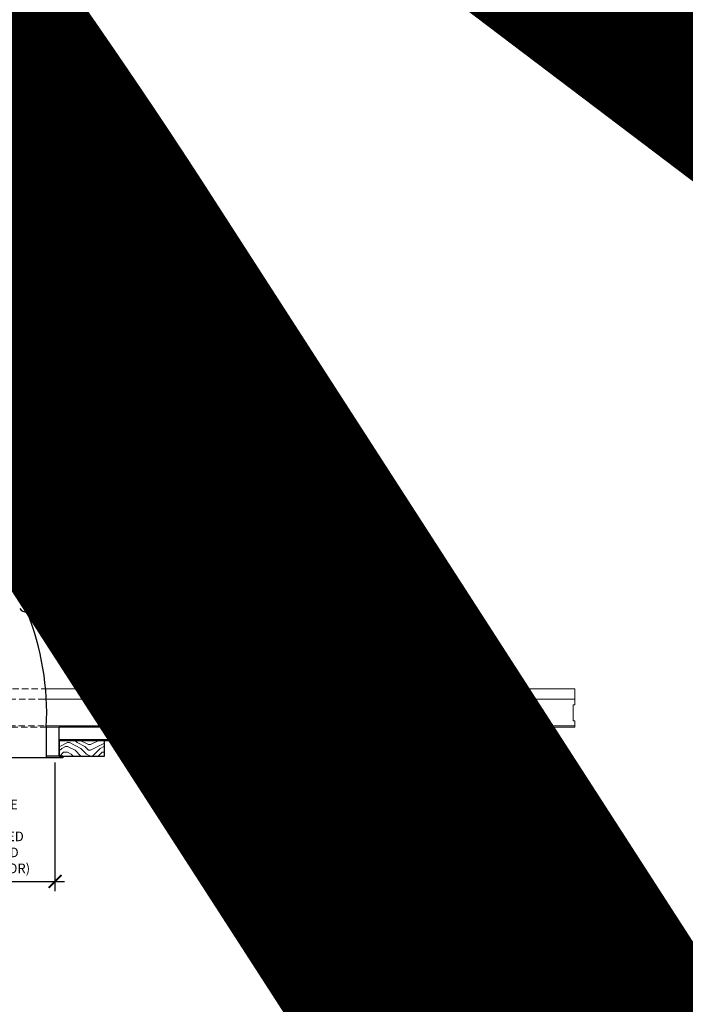
# Model space of a CAD drawing. Units: inches. Extents: x 0 to 3506, y 0 to 1152.
# Drawn here: x 1082 to 1108, y 709 to 748 of the extents above; entities that cross this region are included whole.
import ezdxf
from ezdxf import colors
from ezdxf.entities.mleader import LeaderData, LeaderLine
from ezdxf.enums import TextEntityAlignment as Align
from ezdxf.math import Vec2, Vec3

# ---------------------------------------------------------------- set-up
doc = ezdxf.new("R2010")
doc.units = ezdxf.units.IN
doc.header["$MEASUREMENT"] = 0
doc.header["$PDMODE"] = 3
doc.header["$PDSIZE"] = 0.15625
doc.linetypes.add('HIDDEN', pattern=[0.375, 0.25, -0.125])
doc.layers.get('0').update_dxf_attribs({"lineweight": 25})
for name, color, linetype, lineweight in [('E-LITE-CLNG', 7, 'Continuous', 25), ('Z-ANNO-DIMS', 1, 'Continuous', 25), ('Z-ANNO-NOTE', 7, 'Continuous', 35), ('Z-CLNG-SCRIM', 2, 'Continuous', 50), ('Z-CLNG-SUSP', 3, 'Continuous', 18), ('Z-CLNG-TEES', 3, 'Continuous', 18), ('Z-CLNG-WOOD', 5, 'Continuous', 25), ('Z-CLNG-WOOD-PATT', 2, 'Continuous', 15)]:
    doc.layers.add(name, color=color, linetype=linetype, lineweight=lineweight)
doc.layers.add('Z-ANNO-NPLT', color=252, linetype='Continuous', lineweight=35, plot=False)
doc.styles.add('1-4', font='arial.ttf', dxfattribs={"height": 0.375})
doc.styles.get("Standard").update_dxf_attribs({"font": 'arial.ttf', "height": 0.09375})
doc.dimstyles.new('1-4', dxfattribs={"dimscale": 4, "dimtxt": 0.09375, "dimasz": 0.125, "dimexe": 0.09375, "dimexo": 0.0625, "dimgap": 0.0625, "dimtad": 1, "dimtoh": 1, "dimdec": 5, "dimzin": 3, "dimdsep": 46, "dimlunit": 5, "dimtxsty": '1-4', "dimblk": 'ARCHTICK', "dimcen": 0, "dimdle": 0.09375, "dimclrd": 256, "dimclre": 256, "dimclrt": 256, "dimadec": 1, "dimazin": 0, "dimtfac": 1, "dimtdec": 5, "dimtofl": 0, "dimtmove": 0, "dimatfit": 3, "dimfxl": 0, "dimfrac": 2, "dimtolj": 1, "dimtzin": 0, "dimlwd": -1, "dimlwe": -1, "dimarcsym": 0})

# ---------------------------------------------------------------- blocks, each defined once
blk = doc.blocks.new('_ARCHTICK')
at = {"color": 0, "linetype": 'ByBlock', "const_width": 0.15}
blk.add_lwpolyline([(-0.5, -0.5), (0.5, 0.5)], dxfattribs=at)
blk = doc.blocks.new('*D18')
at = {"layer": 'Defpoints', "color": 0}
for p in [(1076.015, 718.972), (1083.39, 718.972), (1083.39, 714.073)]:
    blk.add_point(p, dxfattribs=at)
at = {"layer": 'Z-ANNO-DIMS'}
for p, q in [((1076.015, 718.722), (1076.015, 713.698)), ((1083.39, 718.722), (1083.39, 713.698)), ((1075.64, 714.073), (1083.765, 714.073))]:
    blk.add_line(p, q, dxfattribs=at)
at = {"layer": 'Z-ANNO-DIMS', "xscale": 0.5, "yscale": 0.5, "zscale": 0.5, "rotation": 180}
blk.add_blockref('_ARCHTICK', (1076.015, 714.073), dxfattribs=at)
at = {"layer": 'Z-ANNO-DIMS', "xscale": 0.5, "yscale": 0.5, "zscale": 0.5}
blk.add_blockref('_ARCHTICK', (1083.39, 714.073), dxfattribs=at)
at = {"layer": 'Z-ANNO-DIMS', "insert": (1079.702, 715.832), "char_height": 0.375, "attachment_point": 5, "style": '1-4'}
blk.add_mtext('\\A1;REFER TO FIXTURE\\PMANUFACTURER\\PFOR RECOMMENDED \\PCUT OUT, IN  FIELD \\P(BY SUBCONTRACTOR)', dxfattribs=at)

msp = doc.modelspace()

# ---------------------------------------------------------------- hatches: boundary and pattern name
at = {"layer": 'Z-CLNG-WOOD-PATT'}
h = msp.add_hatch(dxfattribs=at)
h.set_pattern_fill('ENDGRAIN', color=256, scale=1.5, style=0)
h.set_pattern_definition([(0, (1083.2773, 718.9722), (1.5, 1.5), [0.075, -1.425]), (0, (1082.2273, 719.1222), (1.5, 1.5), [0.15, -1.35]), (0, (1083.2023, 719.1972), (1.5, 1.5), [0.075, -1.425]), (0, (1082.3023, 719.3472), (1.5, 1.5), [0.075, -1.425]), (0, (1083.2023, 719.4222), (1.5, 1.5), [0.075, -1.425]), (0, (1082.3773, 719.4972), (1.5, 1.5), [0.075, -1.425]), (0, (1083.2023, 719.5722), (1.5, 1.5), [0.075, -1.425]), (0, (1082.3773, 719.7222), (1.5, 1.5), [0.075, -0.825, 0.075, -0.525]), (0, (1082.3773, 719.8722), (1.5, 1.5), [0.15, -0.75, 0.075, -0.525]), (0, (1082.3023, 720.0972), (1.5, 1.5), [0.075, -0.225, 0.075, -0.6, 0.075, -0.45]), (0, (1082.2273, 720.2472), (1.5, 1.5), [0.075, -0.3, 0.15, -0.975]), (0, (1083.2023, 720.3222), (1.5, 1.5), [0.075, -1.425]), (0, (1082.2273, 720.3972), (1.5, 1.5), [0.075, -0.375, 0.075, -0.975]), (45, (1082.0773, 718.9722), (2e-16, 1.5), [0.21213, -1.9092]), (45, (1083.3523, 718.9722), (2e-16, 1.5), [0.42426, -1.69706]), (45, (1083.3523, 719.7222), (2e-16, 1.5), [0.10607, -2.01526]), (45, (1082.0773, 719.8722), (2e-16, 1.5), [0.3182, -1.80312]), (45, (1083.3523, 719.8722), (2e-16, 1.5), [0.53033, -1.591]), (45, (1083.3523, 720.0972), (2e-16, 1.5), [0.3182, -1.8031]), (315, (1083.0523, 720.2472), (1.5, -3e-16), [0.10607, -2.01526]), (315, (1082.5273, 719.0472), (1.5, -3e-16), [0.21213, -1.9092]), (315, (1082.6023, 719.6472), (1.5, -3e-16), [0.21213, -1.9092]), (315, (1083.0523, 719.3472), (1.5, -3e-16), [0.21213, -1.9092]), (315, (1082.9773, 719.9472), (1.5, -3e-16), [0.21213, -1.9092]), (315, (1083.0523, 720.0972), (1.5, -3e-16), [0.3182, -1.8031]), (315, (1082.6773, 719.1972), (1.5, -3e-16), [0.3182, -1.8031]), (315, (1082.9023, 719.2722), (1.5, -3e-16), [0.3182, -1.8031]), (315, (1082.6773, 719.7972), (1.5, -3e-16), [0.3182, -1.8031]), (315, (1082.8273, 719.8722), (1.5, -3e-16), [0.3182, -1.8031]), (26.565, (1082.1523, 719.2722), (1.5, 6e-10), [0.1677, -3.1864]), (26.565, (1083.2773, 719.1972), (1.5, 6e-10), [0.6708, -2.6833]), (26.565, (1083.2773, 719.4222), (1.5, 6e-10), [0.6708, -2.6833]), (26.565, (1083.2773, 719.5722), (1.5, 6e-10), [0.67082, -1.005, 0.33542, -1.34287]), (26.565, (1083.4273, 719.7972), (1.5, 6e-10), [0.1677, -3.1864]), (26.565, (1082.0773, 720.3222), (1.5, 6e-10), [0.1677, -3.1864]), (26.565, (1083.2773, 720.3222), (1.5, 6e-10), [0.3354, -3.0187]), (333.435, (1082.9023, 718.9722), (1.5, -6e-10), [0.3354, -3.0187]), (333.435, (1082.3773, 719.3472), (1.5, -6e-10), [0.3354, -3.0187]), (333.435, (1082.3773, 719.1222), (1.5, -6e-10), [0.1677, -3.1864]), (333.435, (1082.4523, 719.4972), (1.5, -6e-10), [0.5031, -2.851]), (333.435, (1082.7523, 719.4972), (1.5, -6e-10), [0.3354, -3.0187]), (333.435, (1082.9023, 719.5722), (1.5, -6e-10), [0.3354, -3.0187]), (333.435, (1082.4523, 719.7222), (1.5, -6e-10), [0.1677, -3.1864]), (333.435, (1082.5273, 719.8722), (1.5, -6e-10), [0.1677, -3.1864]), (333.435, (1083.1273, 720.1722), (1.5, -6e-10), [0.1677, -3.1864]), (333.435, (1083.0523, 719.6472), (1.5, -6e-10), [0.1677, -3.1864]), (333.435, (1082.3773, 720.0972), (1.5, -6e-10), [0.5031, -2.851]), (333.435, (1082.3023, 720.2472), (1.5, -6e-10), [0.3354, -3.0187]), (333.435, (1083.1273, 719.7972), (1.5, -6e-10), [0.1677, -1.5093, 0.1677, -1.5094]), (333.435, (1082.6773, 720.0972), (1.5, -6e-10), [0.3354, -3.0187]), (333.435, (1082.7523, 720.2472), (1.5, -6e-10), [0.3354, -3.0187]), (333.435, (1082.3023, 720.3972), (1.5, -6e-10), [0.3354, -3.0187]), (333.435, (1082.7523, 720.3972), (1.5, -6e-10), [0.3354, -3.0187])])
h.paths.add_polyline_path([(1083.55278, 719.597219), (1083.55278, 718.972219), (1085.327308, 718.972219), (1085.327308, 719.597219)])
h = msp.add_hatch(dxfattribs=at)
h.set_pattern_fill('ENDGRAIN', color=256, scale=1.5, style=0)
h.set_pattern_definition([(0, (1087.2773, 718.9722), (1.5, 1.5), [0.075, -1.425]), (0, (1086.2273, 719.1222), (1.5, 1.5), [0.15, -1.35]), (0, (1087.2023, 719.1972), (1.5, 1.5), [0.075, -1.425]), (0, (1086.3023, 719.3472), (1.5, 1.5), [0.075, -1.425]), (0, (1087.2023, 719.4222), (1.5, 1.5), [0.075, -1.425]), (0, (1086.3773, 719.4972), (1.5, 1.5), [0.075, -1.425]), (0, (1087.2023, 719.5722), (1.5, 1.5), [0.075, -1.425]), (0, (1086.3773, 719.7222), (1.5, 1.5), [0.075, -0.825, 0.075, -0.525]), (0, (1086.3773, 719.8722), (1.5, 1.5), [0.15, -0.75, 0.075, -0.525]), (0, (1086.3023, 720.0972), (1.5, 1.5), [0.075, -0.225, 0.075, -0.6, 0.075, -0.45]), (0, (1086.2273, 720.2472), (1.5, 1.5), [0.075, -0.3, 0.15, -0.975]), (0, (1087.2023, 720.3222), (1.5, 1.5), [0.075, -1.425]), (0, (1086.2273, 720.3972), (1.5, 1.5), [0.075, -0.375, 0.075, -0.975]), (45, (1086.0773, 718.9722), (2e-16, 1.5), [0.21213, -1.9092]), (45, (1087.3523, 718.9722), (2e-16, 1.5), [0.42426, -1.69706]), (45, (1087.3523, 719.7222), (2e-16, 1.5), [0.10607, -2.01526]), (45, (1086.0773, 719.8722), (2e-16, 1.5), [0.3182, -1.80312]), (45, (1087.3523, 719.8722), (2e-16, 1.5), [0.53033, -1.591]), (45, (1087.3523, 720.0972), (2e-16, 1.5), [0.3182, -1.8031]), (315, (1087.0523, 720.2472), (1.5, -3e-16), [0.10607, -2.01526]), (315, (1086.5273, 719.0472), (1.5, -3e-16), [0.21213, -1.9092]), (315, (1086.6023, 719.6472), (1.5, -3e-16), [0.21213, -1.9092]), (315, (1087.0523, 719.3472), (1.5, -3e-16), [0.21213, -1.9092]), (315, (1086.9773, 719.9472), (1.5, -3e-16), [0.21213, -1.9092]), (315, (1087.0523, 720.0972), (1.5, -3e-16), [0.3182, -1.8031]), (315, (1086.6773, 719.1972), (1.5, -3e-16), [0.3182, -1.8031]), (315, (1086.9023, 719.2722), (1.5, -3e-16), [0.3182, -1.8031]), (315, (1086.6773, 719.7972), (1.5, -3e-16), [0.3182, -1.8031]), (315, (1086.8273, 719.8722), (1.5, -3e-16), [0.3182, -1.8031]), (26.565, (1086.1523, 719.2722), (1.5, 6e-10), [0.1677, -3.1864]), (26.565, (1087.2773, 719.1972), (1.5, 6e-10), [0.6708, -2.6833]), (26.565, (1087.2773, 719.4222), (1.5, 6e-10), [0.6708, -2.6833]), (26.565, (1087.2773, 719.5722), (1.5, 6e-10), [0.67082, -1.005, 0.33542, -1.34287]), (26.565, (1087.4273, 719.7972), (1.5, 6e-10), [0.1677, -3.1864]), (26.565, (1086.0773, 720.3222), (1.5, 6e-10), [0.1677, -3.1864]), (26.565, (1087.2773, 720.3222), (1.5, 6e-10), [0.3354, -3.0187]), (333.435, (1086.9023, 718.9722), (1.5, -6e-10), [0.3354, -3.0187]), (333.435, (1086.3773, 719.3472), (1.5, -6e-10), [0.3354, -3.0187]), (333.435, (1086.3773, 719.1222), (1.5, -6e-10), [0.1677, -3.1864]), (333.435, (1086.4523, 719.4972), (1.5, -6e-10), [0.5031, -2.851]), (333.435, (1086.7523, 719.4972), (1.5, -6e-10), [0.3354, -3.0187]), (333.435, (1086.9023, 719.5722), (1.5, -6e-10), [0.3354, -3.0187]), (333.435, (1086.4523, 719.7222), (1.5, -6e-10), [0.1677, -3.1864]), (333.435, (1086.5273, 719.8722), (1.5, -6e-10), [0.1677, -3.1864]), (333.435, (1087.1273, 720.1722), (1.5, -6e-10), [0.1677, -3.1864]), (333.435, (1087.0523, 719.6472), (1.5, -6e-10), [0.1677, -3.1864]), (333.435, (1086.3773, 720.0972), (1.5, -6e-10), [0.5031, -2.851]), (333.435, (1086.3023, 720.2472), (1.5, -6e-10), [0.3354, -3.0187]), (333.435, (1087.1273, 719.7972), (1.5, -6e-10), [0.1677, -1.5093, 0.1677, -1.5094]), (333.435, (1086.6773, 720.0972), (1.5, -6e-10), [0.3354, -3.0187]), (333.435, (1086.7523, 720.2472), (1.5, -6e-10), [0.3354, -3.0187]), (333.435, (1086.3023, 720.3972), (1.5, -6e-10), [0.3354, -3.0187]), (333.435, (1086.7523, 720.3972), (1.5, -6e-10), [0.3354, -3.0187])])
h.paths.add_polyline_path([(1089.327308, 719.597219), (1086.264808, 719.597219), (1086.077308, 719.597219), (1086.077308, 718.972219), (1089.327308, 718.972219)])
h = msp.add_hatch(dxfattribs=at)
h.set_pattern_fill('ENDGRAIN', color=256, scale=1.5, angle=90, style=0)
h.set_pattern_definition([(90, (1090.0773, 720.1722), (-1.5, 1.5), [0.075, -1.425]), (90, (1089.9273, 719.1222), (-1.5, 1.5), [0.15, -1.35]), (90, (1089.8523, 720.0972), (-1.5, 1.5), [0.075, -1.425]), (90, (1089.7023, 719.1972), (-1.5, 1.5), [0.075, -1.425]), (90, (1089.6273, 720.0972), (-1.5, 1.5), [0.075, -1.425]), (90, (1089.5523, 719.2722), (-1.5, 1.5), [0.075, -1.425]), (90, (1089.4773, 720.0972), (-1.5, 1.5), [0.075, -1.425]), (90, (1089.3273, 719.2722), (-1.5, 1.5), [0.075, -0.825, 0.075, -0.525]), (90, (1089.1773, 719.2722), (-1.5, 1.5), [0.15, -0.75, 0.075, -0.525]), (90, (1088.9523, 719.1972), (-1.5, 1.5), [0.075, -0.225, 0.075, -0.6, 0.075, -0.45]), (90, (1088.8023, 719.1222), (-1.5, 1.5), [0.075, -0.3, 0.15, -0.975]), (90, (1088.7273, 720.0972), (-1.5, 1.5), [0.075, -1.425]), (90, (1088.6523, 719.1222), (-1.5, 1.5), [0.075, -0.375, 0.075, -0.975]), (135, (1090.0773, 718.9722), (-1.5, -4e-16), [0.21213, -1.9092]), (135, (1090.0773, 720.2472), (-1.5, -4e-16), [0.42426, -1.69706]), (135, (1089.3273, 720.2472), (-1.5, -4e-16), [0.10607, -2.01526]), (135, (1089.1773, 718.9722), (-1.5, -4e-16), [0.3182, -1.80312]), (135, (1089.1773, 720.2472), (-1.5, -4e-16), [0.53033, -1.591]), (135, (1088.9523, 720.2472), (-1.5, -4e-16), [0.3182, -1.80312]), (45, (1088.8023, 719.9472), (-2e-16, 1.5), [0.10607, -2.01526]), (45, (1090.0023, 719.4222), (-2e-16, 1.5), [0.21213, -1.9092]), (45, (1089.4023, 719.4972), (-2e-16, 1.5), [0.21213, -1.9092]), (45, (1089.7023, 719.9472), (-2e-16, 1.5), [0.21213, -1.9092]), (45, (1089.1023, 719.8722), (-2e-16, 1.5), [0.21213, -1.9092]), (45, (1088.9523, 719.9472), (-2e-16, 1.5), [0.3182, -1.80312]), (45, (1089.8523, 719.5722), (-2e-16, 1.5), [0.3182, -1.80312]), (45, (1089.7773, 719.7972), (-2e-16, 1.5), [0.3182, -1.80312]), (45, (1089.2523, 719.5722), (-2e-16, 1.5), [0.3182, -1.80312]), (45, (1089.1773, 719.7222), (-2e-16, 1.5), [0.3182, -1.80312]), (116.565, (1089.7773, 719.0472), (-6e-10, 1.5), [0.1677, -3.1864]), (116.565, (1089.8523, 720.1722), (-6e-10, 1.5), [0.67082, -2.68328]), (116.565, (1089.6273, 720.1722), (-6e-10, 1.5), [0.67082, -2.68328]), (116.565, (1089.4773, 720.1722), (-6e-10, 1.5), [0.67082, -1.005, 0.33541, -1.34287]), (116.565, (1089.2523, 720.3222), (-6e-10, 1.5), [0.1677, -3.1864]), (116.565, (1088.7273, 718.9722), (-6e-10, 1.5), [0.1677, -3.1864]), (116.565, (1088.7273, 720.1722), (-6e-10, 1.5), [0.3354, -3.0187]), (63.435, (1090.0773, 719.7972), (6e-10, 1.5), [0.3354, -3.0187]), (63.435, (1089.7023, 719.2722), (6e-10, 1.5), [0.3354, -3.0187]), (63.435, (1089.9273, 719.2722), (6e-10, 1.5), [0.1677, -3.1864]), (63.435, (1089.5523, 719.3472), (6e-10, 1.5), [0.5031, -2.851]), (63.435, (1089.5523, 719.6472), (6e-10, 1.5), [0.3354, -3.0187]), (63.435, (1089.4773, 719.7972), (6e-10, 1.5), [0.3354, -3.0187]), (63.435, (1089.3273, 719.3472), (6e-10, 1.5), [0.1677, -3.1864]), (63.435, (1089.1773, 719.4222), (6e-10, 1.5), [0.1677, -3.1864]), (63.435, (1088.8773, 720.0222), (6e-10, 1.5), [0.1677, -3.1864]), (63.435, (1089.4023, 719.9472), (6e-10, 1.5), [0.1677, -3.1864]), (63.435, (1088.9523, 719.2722), (6e-10, 1.5), [0.50312, -2.851]), (63.435, (1088.8023, 719.1972), (6e-10, 1.5), [0.3354, -3.0187]), (63.435, (1089.2523, 720.0222), (6e-10, 1.5), [0.1677, -1.5093, 0.1677, -1.5094]), (63.435, (1088.9523, 719.5722), (6e-10, 1.5), [0.3354, -3.0187]), (63.435, (1088.8023, 719.6472), (6e-10, 1.5), [0.3354, -3.0187]), (63.435, (1088.6523, 719.1972), (6e-10, 1.5), [0.3354, -3.0187]), (63.435, (1088.6523, 719.6472), (6e-10, 1.5), [0.3354, -3.0187])])
h.paths.add_polyline_path([(1093.327308, 719.597219), (1090.077308, 719.597219), (1090.077308, 718.972219), (1093.327308, 718.972219)])
h = msp.add_hatch(dxfattribs=at)
h.set_pattern_fill('ENDGRAIN', color=256, scale=1.5, style=0)
h.set_pattern_definition([(0, (1095.2773, 718.9722), (1.5, 1.5), [0.075, -1.425]), (0, (1094.2273, 719.1222), (1.5, 1.5), [0.15, -1.35]), (0, (1095.2023, 719.1972), (1.5, 1.5), [0.075, -1.425]), (0, (1094.3023, 719.3472), (1.5, 1.5), [0.075, -1.425]), (0, (1095.2023, 719.4222), (1.5, 1.5), [0.075, -1.425]), (0, (1094.3773, 719.4972), (1.5, 1.5), [0.075, -1.425]), (0, (1095.2023, 719.5722), (1.5, 1.5), [0.075, -1.425]), (0, (1094.3773, 719.7222), (1.5, 1.5), [0.075, -0.825, 0.075, -0.525]), (0, (1094.3773, 719.8722), (1.5, 1.5), [0.15, -0.75, 0.075, -0.525]), (0, (1094.3023, 720.0972), (1.5, 1.5), [0.075, -0.225, 0.075, -0.6, 0.075, -0.45]), (0, (1094.2273, 720.2472), (1.5, 1.5), [0.075, -0.3, 0.15, -0.975]), (0, (1095.2023, 720.3222), (1.5, 1.5), [0.075, -1.425]), (0, (1094.2273, 720.3972), (1.5, 1.5), [0.075, -0.375, 0.075, -0.975]), (45, (1094.0773, 718.9722), (2e-16, 1.5), [0.21213, -1.9092]), (45, (1095.3523, 718.9722), (2e-16, 1.5), [0.42426, -1.69706]), (45, (1095.3523, 719.7222), (2e-16, 1.5), [0.10607, -2.01526]), (45, (1094.0773, 719.8722), (2e-16, 1.5), [0.3182, -1.80312]), (45, (1095.3523, 719.8722), (2e-16, 1.5), [0.53033, -1.591]), (45, (1095.3523, 720.0972), (2e-16, 1.5), [0.3182, -1.8031]), (315, (1095.0523, 720.2472), (1.5, -3e-16), [0.10607, -2.01526]), (315, (1094.5273, 719.0472), (1.5, -3e-16), [0.21213, -1.9092]), (315, (1094.6023, 719.6472), (1.5, -3e-16), [0.21213, -1.9092]), (315, (1095.0523, 719.3472), (1.5, -3e-16), [0.21213, -1.9092]), (315, (1094.9773, 719.9472), (1.5, -3e-16), [0.21213, -1.9092]), (315, (1095.0523, 720.0972), (1.5, -3e-16), [0.3182, -1.8031]), (315, (1094.6773, 719.1972), (1.5, -3e-16), [0.3182, -1.8031]), (315, (1094.9023, 719.2722), (1.5, -3e-16), [0.3182, -1.8031]), (315, (1094.6773, 719.7972), (1.5, -3e-16), [0.3182, -1.8031]), (315, (1094.8273, 719.8722), (1.5, -3e-16), [0.3182, -1.8031]), (26.565, (1094.1523, 719.2722), (1.5, 6e-10), [0.1677, -3.1864]), (26.565, (1095.2773, 719.1972), (1.5, 6e-10), [0.6708, -2.6833]), (26.565, (1095.2773, 719.4222), (1.5, 6e-10), [0.6708, -2.6833]), (26.565, (1095.2773, 719.5722), (1.5, 6e-10), [0.67082, -1.005, 0.33542, -1.34287]), (26.565, (1095.4273, 719.7972), (1.5, 6e-10), [0.1677, -3.1864]), (26.565, (1094.0773, 720.3222), (1.5, 6e-10), [0.1677, -3.1864]), (26.565, (1095.2773, 720.3222), (1.5, 6e-10), [0.3354, -3.0187]), (333.435, (1094.9023, 718.9722), (1.5, -6e-10), [0.3354, -3.0187]), (333.435, (1094.3773, 719.3472), (1.5, -6e-10), [0.3354, -3.0187]), (333.435, (1094.3773, 719.1222), (1.5, -6e-10), [0.1677, -3.1864]), (333.435, (1094.4523, 719.4972), (1.5, -6e-10), [0.5031, -2.851]), (333.435, (1094.7523, 719.4972), (1.5, -6e-10), [0.3354, -3.0187]), (333.435, (1094.9023, 719.5722), (1.5, -6e-10), [0.3354, -3.0187]), (333.435, (1094.4523, 719.7222), (1.5, -6e-10), [0.1677, -3.1864]), (333.435, (1094.5273, 719.8722), (1.5, -6e-10), [0.1677, -3.1864]), (333.435, (1095.1273, 720.1722), (1.5, -6e-10), [0.1677, -3.1864]), (333.435, (1095.0523, 719.6472), (1.5, -6e-10), [0.1677, -3.1864]), (333.435, (1094.3773, 720.0972), (1.5, -6e-10), [0.5031, -2.851]), (333.435, (1094.3023, 720.2472), (1.5, -6e-10), [0.3354, -3.0187]), (333.435, (1095.1273, 719.7972), (1.5, -6e-10), [0.1677, -1.5093, 0.1677, -1.5094]), (333.435, (1094.6773, 720.0972), (1.5, -6e-10), [0.3354, -3.0187]), (333.435, (1094.7523, 720.2472), (1.5, -6e-10), [0.3354, -3.0187]), (333.435, (1094.3023, 720.3972), (1.5, -6e-10), [0.3354, -3.0187]), (333.435, (1094.7523, 720.3972), (1.5, -6e-10), [0.3354, -3.0187])])
h.paths.add_polyline_path([(1097.327308, 719.597219), (1094.077308, 719.597219), (1094.077308, 718.972219), (1097.327308, 718.972219)])

# ---------------------------------------------------------------- linework, layer by layer
at = {"layer": 'E-LITE-CLNG'}
for p, q in [((1083.05278, 720.126936), (1083.05278, 718.900049)), ((1083.702308, 718.900049), (1075.702308, 718.900049)), ((1083.702308, 718.972219), (1083.05278, 718.972219)), ((1083.702308, 718.972219), (1083.702308, 718.900049))]:
    msp.add_line(p, q, dxfattribs=at)
for centre, radius, start, end in [((1082.275203, 724.942537), 0.33376, 217.9661807, 273.9849392), ((1072.474637, 720.65118), 10.59161, 357.1103871, 21.94827)]:
    msp.add_arc(centre, radius, start, end, dxfattribs=at)
at = {"layer": 'Z-CLNG-SCRIM'}
msp.add_line((1083.55278, 719.597219), (1098.139808, 719.597219), dxfattribs=at)
at = {"layer": 'Z-CLNG-SUSP'}
for p, q in [((1085.728134, 720.722219), (1085.578134, 720.672219)), ((1085.728134, 720.622219), (1085.578134, 720.572219)), ((1085.728134, 720.522219), (1085.578134, 720.472219)), ((1085.728134, 720.422219), (1085.578134, 720.372219)), ((1089.747926, 720.722219), (1089.597926, 720.672219)), ((1089.747926, 720.622219), (1089.597926, 720.572219)), ((1089.747926, 720.522219), (1089.597926, 720.472219)), ((1089.747926, 720.422219), (1089.597926, 720.372219)), ((1097.728134, 720.722219), (1097.578134, 720.672219)), ((1097.728134, 720.622219), (1097.578134, 720.572219)), ((1097.728134, 720.522219), (1097.578134, 720.472219)), ((1097.728134, 720.422219), (1097.578134, 720.372219)), ((1085.728134, 720.322219), (1085.578134, 720.272219)), ((1085.728134, 720.222219), (1085.578134, 720.172219)), ((1085.728134, 720.122219), (1085.578134, 720.072219)), ((1085.728134, 720.022219), (1085.578134, 719.972219)), ((1089.747926, 720.322219), (1089.597926, 720.272219)), ((1089.747926, 720.222219), (1089.597926, 720.172219)), ((1089.747926, 720.122219), (1089.597926, 720.072219)), ((1089.747926, 720.022219), (1089.597926, 719.972219)), ((1097.728134, 720.322219), (1097.578134, 720.272219)), ((1097.728134, 720.222219), (1097.578134, 720.172219)), ((1097.728134, 720.122219), (1097.578134, 720.072219)), ((1097.728134, 720.022219), (1097.578134, 719.972219)), ((1085.728134, 719.922219), (1085.578134, 719.872219)), ((1089.747926, 719.922219), (1089.597926, 719.872219)), ((1097.728134, 719.922219), (1097.578134, 719.872219))]:
    msp.add_line(p, q, dxfattribs=at)
for points in [[(1085.608134, 719.797219), (1085.608134, 720.659719), (1085.653134, 720.847219), (1085.698134, 720.659719), (1085.698134, 719.797219)], [(1089.627926, 719.797219), (1089.627926, 720.659719), (1089.672926, 720.847219), (1089.717926, 720.659719), (1089.717926, 719.797219)], [(1097.608134, 719.797219), (1097.608134, 720.659719), (1097.653134, 720.847219), (1097.698134, 720.659719), (1097.698134, 719.797219)], [(1085.815634, 719.607219), (1085.815634, 719.597219), (1085.490634, 719.597219), (1085.490634, 719.607219)], [(1089.835426, 719.607219), (1089.835426, 719.597219), (1089.510426, 719.597219), (1089.510426, 719.607219)], [(1097.815634, 719.607219), (1097.815634, 719.597219), (1097.490634, 719.597219), (1097.490634, 719.607219)]]:
    msp.add_lwpolyline(points, dxfattribs=at)
at = {"layer": 'Z-CLNG-SUSP', "extrusion": (0, 0, -1)}
for centre in [(1085.490634, 719.797219), (1089.510426, 719.797219), (1097.490634, 719.797219)]:
    msp.add_ellipse(centre, major_axis=(0, -0.19), ratio=0.618421053, start_param=4.71238898, end_param=6.283185307, dxfattribs=at)
at = {"layer": 'Z-CLNG-SUSP'}
for centre in [(1085.815634, 719.797219), (1089.835426, 719.797219), (1097.815634, 719.797219)]:
    msp.add_ellipse(centre, major_axis=(0, -0.19), ratio=0.618421053, start_param=4.71238898, end_param=6.283185307, dxfattribs=at)
at = {"layer": 'Z-CLNG-TEES', "linetype": 'HIDDEN', "lineweight": 13}
for p, q in [((1076.475045, 721.597219), (1082.929572, 721.597219)), ((1082.987422, 721.190969), (1076.417195, 721.190969)), ((1083.064433, 720.097219), (1076.340184, 720.097219)), ((1076.341526, 720.159719), (1083.063091, 720.159719))]:
    msp.add_line(p, q, dxfattribs=at)
at = {"layer": 'Z-CLNG-TEES'}
for p, q in [((1082.929572, 721.597219), (1103.702308, 721.597219)), ((1103.702308, 721.597219), (1103.702308, 720.972219)), ((1082.987422, 721.190969), (1103.702308, 721.190969)), ((1083.063091, 720.159719), (1103.702308, 720.159719)), ((1083.064433, 720.097219), (1103.702308, 720.097219)), ((1103.702308, 720.097219), (1103.702308, 720.347219))]:
    msp.add_line(p, q, dxfattribs=at)
for points in [[(1086.422391, 720.347219), (1086.547391, 720.347219), (1086.547391, 720.972219), (1086.422391, 720.972219)], [(1092.422391, 720.347219), (1092.547391, 720.347219), (1092.547391, 720.972219), (1092.422391, 720.972219)], [(1098.422391, 720.347219), (1098.547391, 720.347219), (1098.547391, 720.972219), (1098.422391, 720.972219)]]:
    msp.add_lwpolyline(points, close=True, dxfattribs=at)
msp.add_lwpolyline([(1103.702308, 720.972219), (1103.639808, 720.972219), (1103.639808, 720.347219), (1103.702308, 720.347219)], dxfattribs=at)
for centre in [(1085.859891, 720.972219), (1087.109891, 720.972219), (1091.859891, 720.972219), (1093.109891, 720.972219), (1097.859891, 720.972219), (1099.109891, 720.972219)]:
    msp.add_circle(centre, 0.125, dxfattribs=at)
at = {"layer": 'Z-CLNG-WOOD'}
msp.add_line((1083.55278, 718.972219), (1083.55278, 720.097219), dxfattribs=at)
for points in [[(1083.55278, 719.597219), (1086.139808, 719.597219), (1086.139808, 720.097219), (1083.55278, 720.097219)], [(1083.55278, 718.972219), (1085.327308, 718.972219), (1085.327308, 719.597219), (1083.55278, 719.597219), (1083.55278, 718.972219)]]:
    msp.add_lwpolyline(points, dxfattribs=at)
for points in [[(1086.264808, 719.597219), (1098.139808, 719.597219), (1098.139808, 720.097219), (1086.264808, 720.097219)], [(1086.077308, 718.972219), (1089.327308, 718.972219), (1089.327308, 719.597219), (1086.077308, 719.597219)], [(1090.077308, 718.972219), (1093.327308, 718.972219), (1093.327308, 719.597219), (1090.077308, 719.597219)], [(1094.077308, 718.972219), (1097.327308, 718.972219), (1097.327308, 719.597219), (1094.077308, 719.597219)]]:
    msp.add_lwpolyline(points, close=True, dxfattribs=at)

# ---------------------------------------------------------------- texts
at = {"layer": 'Z-ANNO-NPLT'}
msp.add_text('5/8" THICK MEMBERS', height=132, rotation=32.8258798, dxfattribs=at).set_placement((11.245932, 115.857532), align=Align.TOP_LEFT)

# ---------------------------------------------------------------- dimensions: what is measured, and where the dimension line sits
at = {"layer": 'Z-ANNO-DIMS'}
dim = msp.add_linear_dim(base=(1083.389808, 714.07313), p1=(1076.014808, 718.972219), p2=(1083.389808, 718.972219), text='REFER TO FIXTURE\\PMANUFACTURER\\PFOR RECOMMENDED \\PCUT OUT, IN  FIELD \\P(BY SUBCONTRACTOR)', dimstyle='1-4', override={"dimlunit": 4, "dimpost": ''}, dxfattribs=at)
dim.commit()
dim.dimension.update_dxf_attribs({"geometry": '*D18', "text_midpoint": (1079.702308, 715.832253)})

# ---------------------------------------------------------------- leaders
at = {"layer": 'Z-ANNO-NOTE'}
ml = msp.add_multileader_mtext('Standard', dxfattribs=at)
ml.set_content('15/16" HD T-BAR MAINRUNNER\\P(BY SUBCONTRACTOR)', color=256, style='1-4')
ml.set_leader_properties()
ml.build(insert=Vec2(0, 0))
ml.multileader.update_dxf_attribs({"leader_type": 2, "text_right_attachment_type": 3, "dogleg_length": 0.36, "arrow_head_size": 0.375, "scale": 4})
ctx = ml.context
ctx.base_point, ctx.scale, ctx.char_height, ctx.arrow_head_size, ctx.landing_gap_size, ctx.plane_origin = Vec3(1087.923408, 726.913745), 4, 0.375, 0.375, 0.36, Vec3(1085.717627, 721.378263)
ctx.right_attachment = 3
notes = []
notes.append((ctx, [(0, (1, 1, 0), (1086.483408, 726.913745), (1, 0), 1.44, [(0, [(1085.717627, 721.378263), (1087.251827, 726.913745)], 0, [])])]))
ctx.mtext.insert, ctx.mtext.flow_direction = Vec3(1088.283408, 727.156369), 5
ml = msp.add_multileader_mtext('Standard', dxfattribs=at)
ml.set_content('9WOOD LINEAR WOOD\\PCEILING PANEL (TYP)', color=256, style='1-4')
ml.set_leader_properties()
ml.build(insert=Vec2(0, 0))
ml.multileader.update_dxf_attribs({"leader_type": 2, "text_right_attachment_type": 3, "dogleg_length": 0.36, "arrow_head_size": 0.375, "scale": 4})
ctx = ml.context
ctx.base_point, ctx.scale, ctx.char_height, ctx.arrow_head_size, ctx.landing_gap_size, ctx.plane_origin = Vec3(1087.922328, 717.173727), 4, 0.375, 0.375, 0.36, Vec3(1086.867527, 718.681726)
ctx.right_attachment = 3
notes.append((ctx, [(0, (1, 1, 0), (1086.482328, 717.173727), (1, 0), 1.44, [(0, [(1086.629455, 719.131725), (1087.496959, 717.183548)], 0, [])])]))
ctx.mtext.insert, ctx.mtext.flow_direction = Vec3(1088.282328, 717.416351), 5
for ctx, leaders in notes:
    for number, flags, end, landing, length, lines in leaders:
        leader = LeaderData()
        leader.index, (leader.has_last_leader_line, leader.has_dogleg_vector, leader.attachment_direction) = number, flags
        leader.last_leader_point, leader.dogleg_vector, leader.dogleg_length = Vec3(end), Vec3(landing), length
        for number, points, colour, breaks in lines:
            line = LeaderLine()
            line.index, line.vertices, line.color, line.breaks = number, Vec3.list(points), colors.encode_raw_color(colour), breaks
            leader.lines.append(line)
        ctx.leaders.append(leader)

doc.saveas('drawing.dxf')
